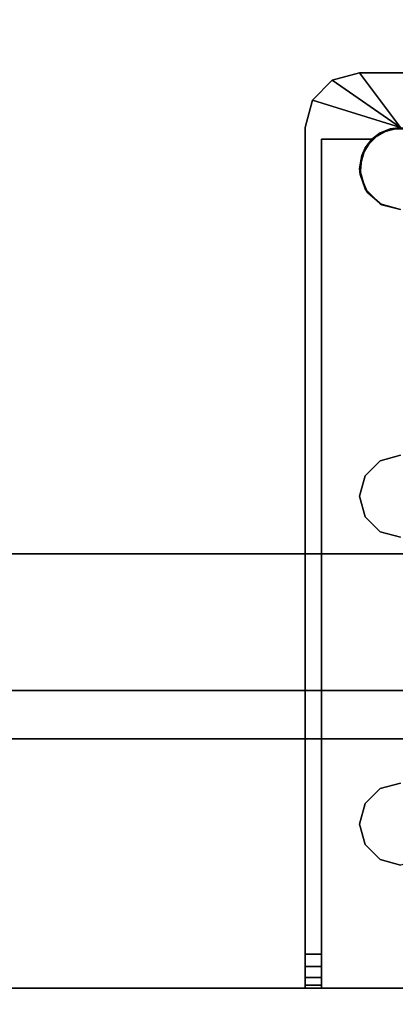
# Model space of a CAD drawing. Extents: x -220.5 to -122, y 516.5 to 590.5.
# Drawn here: x -197.7 to -196, y 519.4 to 523.9 of the extents above; entities that cross this region are included whole.
import ezdxf

# ---------------------------------------------------------------- set-up
doc = ezdxf.new("R2010")
doc.units = 0
doc.header["$LTSCALE"] = 96
doc.header["$MEASUREMENT"] = 0
for name, color, linetype in [('AFUCH-3-TPFB', 7, 'Continuous'), ('AFUPD-3-BMLM', 7, 'Continuous'), ('AFUPD-3-GBLM', 7, 'Continuous'), ('AFUPD-3-TPLM', 7, 'Continuous'), ('AFUWK-3-TPLM', 7, 'Continuous'), ('AFUWS-3-LGPT1', 7, 'Continuous'), ('MAIN_FURN', 7, 'Continuous')]:
    doc.layers.add(name, color=color, linetype=linetype)

# ---------------------------------------------------------------- blocks, each defined once
blk = doc.blocks.new('ZN7230TP')
at = {"layer": 'AFUWK-3-TPLM', "color": 42, "linetype": 'Continuous'}
for points, invisible_edges in [([(0, -30, 1), (72, 0, 1), (72, -30, 1)], 1), ([(0, 0, 1), (72, 0, 1), (0, -30, 1)], 2), ([(0, 0), (72, -30), (72, 0)], 1), ([(0, -30), (72, -30), (0, 0)], 2)]:
    blk.add_3dface(points, dxfattribs=dict(at, invisible_edges=invisible_edges))
blk = doc.blocks.new('ZN3028UL3')
at = {"layer": 'AFUWS-3-LGPT1', "color": 30, "linetype": 'Continuous'}
for points, invisible_edges in [([(3, -1.125, 27), (2.4375, -8, 27), (3, -28.875, 27)], 3), ([(3, -21.5625, 27.125), (3, -8.4375, 27.125), (3, -1.125, 27)], 15), ([(3, -28.875, 27), (3, -21.5625, 27.125), (3, -1.125, 27)], 3), ([(3, -28.875, 27), (2.4375, -8, 27), (2.4375, -22, 27)], 15), ([(2.3438, -21.8376, 28), (2.3438, -8.1624, 28), (3, -8.4375, 28)], 15), ([(3, -21.5625, 28), (2.3438, -21.8376, 28), (3, -8.4375, 28)], 3), ([(3, -21.5625, 28), (3, -8.4375, 27.125), (3, -21.5625, 27.125)], 3), ([(3, -8.4375, 28), (3, -8.4375, 27.125), (3, -21.5625, 28)], 2), ([(2.4124, -21.9063, 28), (2.3438, -21.8376, 28), (3, -21.5625, 28)], 14), ([(2.4375, -22, 28), (2.4124, -21.9063, 28), (3, -21.5625, 28)], 14), ([(3, -21.5625, 28), (2.4375, -23.5, 28), (2.4375, -22, 28)], 15), ([(3, -23.9375, 28), (2.4375, -23.5, 28), (3, -21.5625, 28)], 15), ([(3, -21.6375, 27.125), (3, -21.5625, 27.125), (3, -28.875, 27)], 14), ([(3, -21.5625, 28), (6.9375, -21.5625, 27.9382), (6.9375, -21.5625, 28)], 1), ([(3, -21.5625, 27.125), (6.9375, -21.5625, 27.9382), (3, -21.5625, 28)], 3), ([(3.155, -21.5625, 27.0036), (6.9375, -21.5625, 27.9382), (3, -21.5625, 27.125)], 14), ([(3.0126, -21.5625, 27.0703), (3.155, -21.5625, 27.0036), (3, -21.5625, 27.125)], 3), ([(3, -21.6375, 27.125), (3.0126, -21.5625, 27.0703), (3, -21.5625, 27.125)], 1), ([(3.0126, -21.6375, 27.0703), (3.0126, -21.5625, 27.0703), (3, -21.6375, 27.125)], 2), ([(3.5625, -22, 28), (3, -23.9375, 28), (3, -21.5625, 28)], 15), ([(3, -21.5625, 28), (6.9375, -21.5625, 28), (5.25, -21.8125, 28)], 14), ([(3.75, -21.8125, 28), (3, -21.5625, 28), (5.25, -21.8125, 28)], 15), ([(3.6562, -21.8376, 28), (3, -21.5625, 28), (3.75, -21.8125, 28)], 3), ([(3.5876, -21.9063, 28), (3, -21.5625, 28), (3.6562, -21.8376, 28)], 3), ([(3.5625, -22, 28), (3, -21.5625, 28), (3.5876, -21.9063, 28)], 3), ([(3.0479, -21.5625, 27.0266), (3.155, -21.5625, 27.0036), (3.0126, -21.5625, 27.0703)], 3), ([(3.0479, -21.6375, 27.0266), (3.0126, -21.5625, 27.0703), (3.0126, -21.6375, 27.0703)], 1), ([(3.0479, -21.5625, 27.0266), (3.0126, -21.5625, 27.0703), (3.0479, -21.6375, 27.0266)], 2), ([(3.0988, -21.5625, 27.0028), (3.155, -21.5625, 27.0036), (3.0479, -21.5625, 27.0266)], 2), ([(3.0988, -21.6375, 27.0028), (3.0479, -21.5625, 27.0266), (3.0479, -21.6375, 27.0266)], 1), ([(3.0988, -21.5625, 27.0028), (3.0479, -21.5625, 27.0266), (3.0988, -21.6375, 27.0028)], 2), ([(3.155, -21.5625, 27.0036), (3.0988, -21.5625, 27.0028), (3.0988, -21.6375, 27.0028)], 12), ([(3.0988, -21.6375, 27.0028), (3.155, -21.6375, 27.0036), (3.155, -21.5625, 27.0036)], 12), ([(3.155, -21.5625, 27.0036), (6.884, -21.6375, 27.925), (6.9375, -21.5625, 27.9382)], 3), ([(3.155, -21.6375, 27.0036), (6.884, -21.6375, 27.925), (3.155, -21.5625, 27.0036)], 2), ([(5.25, -21.8125, 28), (6.9375, -21.5625, 28), (5.3438, -21.8376, 28)], 3), ([(6.9375, -21.5625, 28), (6.6562, -21.8376, 28), (5.3438, -21.8376, 28)], 15), ([(6.75, -21.8125, 28), (6.6562, -21.8376, 28), (6.9375, -21.5625, 28)], 14), ([(6.8438, -21.8376, 28), (6.75, -21.8125, 28), (6.9375, -21.5625, 28)], 14), ([(6.9375, -21.5625, 28), (6.9124, -21.9063, 28), (6.8438, -21.8376, 28)], 13), ([(6.9375, -21.5625, 27.9382), (6.884, -21.6375, 27.925), (7.0625, -21.596, 27.9691)], 3), ([(6.9375, -22, 28), (6.9124, -21.9063, 28), (6.9375, -21.5625, 28)], 14), ([(6.9375, -21.5625, 28), (7.0625, -21.596, 27.9691), (7.0625, -21.596, 28)], 1), ([(6.9375, -21.5625, 27.9382), (7.0625, -21.596, 27.9691), (6.9375, -21.5625, 28)], 2), ([(7.0625, -21.596, 28), (6.9375, -22, 28), (6.9375, -21.5625, 28)], 2), ([(7.0625, -21.596, 27.9691), (6.884, -21.6375, 27.925), (7.154, -21.6875, 27.9917)], 3), ([(3, -23.8625, 27.125), (3, -21.6375, 27.125), (3, -28.875, 27)], 15), ([(3, -23.8625, 27.925), (3, -21.6375, 27.125), (3, -23.8625, 27.125)], 3), ([(3, -21.6375, 27.925), (3, -21.6375, 27.125), (3, -23.8625, 27.925)], 2), ([(3, -21.6375, 27.925), (3, -23.8625, 27.925), (3.65, -22.75, 27.925)], 14), ([(3.6634, -22.7, 27.925), (3, -21.6375, 27.925), (3.65, -22.75, 27.925)], 3), ([(3.5876, -22.0938, 27.925), (3, -21.6375, 27.925), (3.6634, -22.7, 27.925)], 15), ([(3, -21.6375, 27.925), (5.25, -21.8125, 27.925), (6.884, -21.6375, 27.925)], 3), ([(3.75, -21.8125, 27.925), (5.25, -21.8125, 27.925), (3, -21.6375, 27.925)], 15), ([(3.6562, -21.8376, 27.925), (3.75, -21.8125, 27.925), (3, -21.6375, 27.925)], 14), ([(3, -21.6375, 27.925), (3.5876, -21.9063, 27.925), (3.6562, -21.8376, 27.925)], 13), ([(3.5625, -22, 27.925), (3.5876, -21.9063, 27.925), (3, -21.6375, 27.925)], 14), ([(3.5876, -22.0938, 27.925), (3.5625, -22, 27.925), (3, -21.6375, 27.925)], 14), ([(6.884, -21.6375, 27.925), (3, -21.6375, 27.125), (3, -21.6375, 27.925)], 1), ([(3.155, -21.6375, 27.0036), (3, -21.6375, 27.125), (6.884, -21.6375, 27.925)], 3), ([(3.0126, -21.6375, 27.0703), (3, -21.6375, 27.125), (3.155, -21.6375, 27.0036)], 14), ([(3.0479, -21.6375, 27.0266), (3.0126, -21.6375, 27.0703), (3.155, -21.6375, 27.0036)], 14), ([(3.155, -21.6375, 27.0036), (3.0988, -21.6375, 27.0028), (3.0479, -21.6375, 27.0266)], 12), ([(5.25, -21.8125, 27.925), (5.3438, -21.8376, 27.925), (6.884, -21.6375, 27.925)], 14), ([(6.884, -21.6375, 27.925), (5.3438, -21.8376, 27.925), (6.6404, -21.8479, 27.925)], 15), ([(6.6404, -21.8479, 27.925), (6.7218, -21.8146, 27.925), (6.884, -21.6375, 27.925)], 14), ([(6.7218, -21.8146, 27.925), (6.8094, -21.8222, 27.925), (6.884, -21.6375, 27.925)], 14), ([(6.884, -21.6375, 27.925), (6.8094, -21.8222, 27.925), (6.884, -21.8688, 27.925)], 1), ([(6.884, -21.6375, 27.925), (6.884, -21.8688, 27.925), (7.154, -21.6875, 27.9917)], 14), ([(7.154, -21.6875, 27.9917), (6.884, -21.8688, 27.925), (7.1875, -21.8125, 28)], 3), ([(3.5876, -21.9063, 27.925), (3.6562, -21.8376, 28), (3.6562, -21.8376, 27.925)], 1), ([(3.5876, -21.9063, 28), (3.6562, -21.8376, 28), (3.5876, -21.9063, 27.925)], 2), ([(3.6562, -21.8376, 27.925), (3.75, -21.8125, 28), (3.75, -21.8125, 27.925)], 1), ([(3.6562, -21.8376, 28), (3.75, -21.8125, 28), (3.6562, -21.8376, 27.925)], 2), ([(3.75, -21.8125, 27.925), (3.8438, -21.8376, 28), (3.8438, -21.8376, 27.925)], 1), ([(3.75, -21.8125, 28), (3.8438, -21.8376, 28), (3.75, -21.8125, 27.925)], 2), ([(3.75, -21.8125, 27.925), (3.8438, -21.8376, 27.925), (5.1562, -21.8376, 27.925)], 14), ([(5.25, -21.8125, 27.925), (3.75, -21.8125, 27.925), (5.1562, -21.8376, 27.925)], 3), ([(5.25, -21.8125, 28), (3.8438, -21.8376, 28), (3.75, -21.8125, 28)], 13), ([(5.25, -21.8125, 28), (5.1562, -21.8376, 28), (3.8438, -21.8376, 28)], 14), ([(3.8438, -21.8376, 27.925), (3.9124, -21.9063, 28), (3.9124, -21.9063, 27.925)], 1), ([(3.8438, -21.8376, 28), (3.9124, -21.9063, 28), (3.8438, -21.8376, 27.925)], 2), ([(3.8438, -21.8376, 27.925), (3.9124, -21.9063, 27.925), (5.0876, -21.9063, 27.925)], 14), ([(5.1562, -21.8376, 27.925), (3.8438, -21.8376, 27.925), (5.0876, -21.9063, 27.925)], 3), ([(3.8438, -21.8376, 28), (5.0876, -21.9063, 28), (3.9124, -21.9063, 28)], 3), ([(5.1562, -21.8376, 28), (5.0876, -21.9063, 28), (3.8438, -21.8376, 28)], 14), ([(5.0876, -21.9063, 27.925), (5.1562, -21.8376, 28), (5.1562, -21.8376, 27.925)], 1), ([(5.0876, -21.9063, 28), (5.1562, -21.8376, 28), (5.0876, -21.9063, 27.925)], 2), ([(5.1562, -21.8376, 27.925), (5.25, -21.8125, 28), (5.25, -21.8125, 27.925)], 1), ([(5.1562, -21.8376, 28), (5.25, -21.8125, 28), (5.1562, -21.8376, 27.925)], 2), ([(5.25, -21.8125, 27.925), (5.3438, -21.8376, 28), (5.3438, -21.8376, 27.925)], 1), ([(5.25, -21.8125, 28), (5.3438, -21.8376, 28), (5.25, -21.8125, 27.925)], 2), ([(5.3438, -21.8376, 27.925), (5.4124, -21.9063, 28), (5.4124, -21.9063, 27.925)], 1), ([(5.3438, -21.8376, 28), (5.4124, -21.9063, 28), (5.3438, -21.8376, 27.925)], 2), ([(5.3438, -21.8376, 27.925), (5.4124, -21.9063, 27.925), (6.6404, -21.8479, 27.925)], 14), ([(5.3438, -21.8376, 28), (6.5876, -21.9063, 28), (5.4124, -21.9063, 28)], 3), ([(6.6562, -21.8376, 28), (6.5876, -21.9063, 28), (5.3438, -21.8376, 28)], 14), ([(6.6404, -21.8479, 27.925), (5.4124, -21.9063, 27.925), (6.5831, -21.9145, 27.925)], 3), ([(7.1875, -21.8125, 28), (6.884, -22.1312, 27.925), (7.1875, -23.6875, 28)], 3), ([(6.9313, -22.0479, 27.9367), (6.884, -22.1312, 27.925), (7.1875, -21.8125, 28)], 14), ([(7.1875, -21.8125, 28), (6.884, -21.8688, 27.925), (6.9313, -21.9521, 27.9367)], 13), ([(6.9313, -21.9521, 27.9367), (6.9313, -22.0479, 27.9367), (7.1875, -21.8125, 28)], 14), ([(7.1875, -21.8125, 28), (6.9375, -23.5, 28), (6.9375, -22, 28)], 3), ([(7.1875, -23.6875, 28), (6.9375, -23.5, 28), (7.1875, -21.8125, 28)], 2), ([(3.5625, -22, 27.925), (3.5876, -21.9063, 28), (3.5876, -21.9063, 27.925)], 1), ([(3.5625, -22, 28), (3.5876, -21.9063, 28), (3.5625, -22, 27.925)], 2), ([(3.9124, -21.9063, 27.925), (3.9375, -22, 28), (3.9375, -22, 27.925)], 1), ([(3.9124, -21.9063, 28), (3.9375, -22, 28), (3.9124, -21.9063, 27.925)], 2), ([(3.9124, -21.9063, 27.925), (3.9375, -22, 27.925), (5.0625, -22, 27.925)], 14), ([(5.0876, -21.9063, 27.925), (3.9124, -21.9063, 27.925), (5.0625, -22, 27.925)], 3), ([(3.9124, -21.9063, 28), (5.0625, -22, 28), (3.9375, -22, 28)], 3), ([(5.0876, -21.9063, 28), (5.0625, -22, 28), (3.9124, -21.9063, 28)], 14), ([(5.0625, -22, 27.925), (5.0876, -21.9063, 28), (5.0876, -21.9063, 27.925)], 1), ([(5.0625, -22, 28), (5.0876, -21.9063, 28), (5.0625, -22, 27.925)], 2), ([(5.4124, -21.9063, 27.925), (5.4375, -22, 28), (5.4375, -22, 27.925)], 1), ([(5.4124, -21.9063, 28), (5.4375, -22, 28), (5.4124, -21.9063, 27.925)], 2), ([(5.4375, -22, 27.925), (6.5831, -21.9145, 27.925), (5.4124, -21.9063, 27.925)], 3), ([(5.4124, -21.9063, 28), (6.5625, -22, 28), (5.4375, -22, 28)], 3), ([(6.5876, -21.9063, 28), (6.5625, -22, 28), (5.4124, -21.9063, 28)], 14), ([(6.5625, -22, 27.925), (6.5831, -21.9145, 27.925), (5.4375, -22, 27.925)], 14)]:
    blk.add_3dface(points, dxfattribs=dict(at, invisible_edges=invisible_edges))
for points in [[(7.154, -21.6875, 27.9917), (6.9375, -22, 28), (7.0625, -21.596, 28)], [(7.0625, -21.596, 27.9691), (7.154, -21.6875, 27.9917), (7.0625, -21.596, 28)], [(7.1875, -21.8125, 28), (6.9375, -22, 28), (7.154, -21.6875, 27.9917)], [(6.5831, -21.9145, 27.925), (6.5876, -21.9063, 28), (6.6404, -21.8479, 27.925)], [(6.5876, -21.9063, 28), (6.6562, -21.8376, 28), (6.6404, -21.8479, 27.925)], [(6.6404, -21.8479, 27.925), (6.6562, -21.8376, 28), (6.7218, -21.8146, 27.925)], [(6.6562, -21.8376, 28), (6.75, -21.8125, 28), (6.7218, -21.8146, 27.925)], [(6.7218, -21.8146, 27.925), (6.75, -21.8125, 28), (6.8094, -21.8222, 27.925)], [(6.75, -21.8125, 28), (6.8438, -21.8376, 28), (6.8094, -21.8222, 27.925)], [(6.8094, -21.8222, 27.925), (6.8438, -21.8376, 28), (6.884, -21.8688, 27.925)], [(6.8438, -21.8376, 28), (6.9124, -21.9063, 28), (6.884, -21.8688, 27.925)], [(6.884, -21.8688, 27.925), (6.9124, -21.9063, 28), (6.9313, -21.9521, 27.9367)], [(6.5625, -22, 28), (6.5876, -21.9063, 28), (6.5831, -21.9145, 27.925)], [(6.5625, -22, 27.925), (6.5625, -22, 28), (6.5831, -21.9145, 27.925)], [(6.9124, -21.9063, 28), (6.9375, -22, 28), (6.9313, -21.9521, 27.9367)], [(6.9313, -21.9521, 27.9367), (6.9375, -22, 28), (6.9313, -22.0479, 27.9367)]]:
    blk.add_3dface(points, dxfattribs=at)
blk = doc.blocks.new('ZN151920MPBF')
at = {"layer": 'AFUPD-3-BMLM', "color": 42, "linetype": 'Continuous'}
for points, invisible_edges in [([(17.625, 18.625, 1.5), (3.625, 0.625, 1.5), (17.625, 0.625, 1.5)], 1), ([(3.625, 18.625, 1.5), (3.625, 0.625, 1.5), (17.625, 18.625, 1.5)], 2), ([(3.625, 18.625, 1.5), (3.625, 0.625, 2.125), (3.625, 0.625, 1.5)], 1), ([(3.625, 18.625, 2.125), (3.625, 0.625, 2.125), (3.625, 18.625, 1.5)], 2), ([(3.625, 18.625, 2.125), (17.625, 0.625, 2.125), (3.625, 0.625, 2.125)], 1), ([(17.625, 18.625, 2.125), (17.625, 0.625, 2.125), (3.625, 18.625, 2.125)], 2)]:
    blk.add_3dface(points, dxfattribs=dict(at, invisible_edges=invisible_edges))
at = {"layer": 'AFUPD-3-GBLM', "color": 42, "linetype": 'Continuous'}
for points, invisible_edges in [([(3.625, 0.625, 18.875), (3, 19.25, 18.875), (3.625, 19.25, 18.875)], 1), ([(3, 0.625, 18.875), (3, 19.25, 18.875), (3.625, 0.625, 18.875)], 2), ([(3, 0.625, 18.875), (3, 19.25, 1.5), (3, 19.25, 18.875)], 1), ([(3, 0.625, 1.5), (3, 19.25, 1.5), (3, 0.625, 18.875)], 2), ([(3.625, 19.25, 1.5), (3, 0.625, 1.5), (3.625, 0.625, 1.5)], 1), ([(3, 19.25, 1.5), (3, 0.625, 1.5), (3.625, 19.25, 1.5)], 2), ([(3.625, 19.25, 18.875), (3.625, 0.625, 1.5), (3.625, 0.625, 18.875)], 1), ([(3.625, 19.25, 1.5), (3.625, 0.625, 1.5), (3.625, 19.25, 18.875)], 2)]:
    blk.add_3dface(points, dxfattribs=dict(at, invisible_edges=invisible_edges))
at = {"layer": 'AFUPD-3-TPLM', "color": 42, "linetype": 'Continuous'}
for points, invisible_edges in [([(3, 19.25, 19.5), (18.25, 0.625, 19.5), (3, 0.625, 19.5)], 1), ([(18.25, 19.25, 19.5), (18.25, 0.625, 19.5), (3, 19.25, 19.5)], 2), ([(3, 19.25, 18.875), (3, 0.625, 19.5), (3, 0.625, 18.875)], 1), ([(3, 19.25, 19.5), (3, 0.625, 19.5), (3, 19.25, 18.875)], 2), ([(18.25, 19.25, 18.875), (3, 0.625, 18.875), (18.25, 0.625, 18.875)], 1), ([(3, 19.25, 18.875), (3, 0.625, 18.875), (18.25, 19.25, 18.875)], 2)]:
    blk.add_3dface(points, dxfattribs=dict(at, invisible_edges=invisible_edges))
blk = doc.blocks.new('ZN1519SE')
at = {"layer": 'AFUCH-3-TPFB', "color": 40, "linetype": 'Continuous'}
for points, invisible_edges in [([(15.25, -19.25, 1.25), (0, 0, 1.25), (15.25, 0, 1.25)], 1), ([(0, -19.25, 1.25), (0, 0, 1.25), (15.25, -19.25, 1.25)], 2), ([(15.25, 0), (0, -19.25), (15.25, -19.25)], 1), ([(0, 0), (0, -19.25), (15.25, 0)], 2), ([(15.25, -19.25), (15.25, 0, 1.25), (15.25, 0)], 1), ([(15.25, -19.25, 1.25), (15.25, 0, 1.25), (15.25, -19.25)], 2)]:
    blk.add_3dface(points, dxfattribs=dict(at, invisible_edges=invisible_edges))

msp = doc.modelspace()

# ---------------------------------------------------------------- block references
at = {"layer": 'MAIN_FURN', "color": 65, "linetype": 'Continuous'}
for name, p, rotation in [('ZN7230TP', (-187.9947, 588.5158, 28), 270), ('ZN151920MPBF', (-188.4535, 517.8776), 90), ('ZN1519SE', (-188.4535, 535.9053, 19.5), 270), ('ZN3028UL3', (-217.9947, 516.5158), 90)]:
    msp.add_blockref(name, p, dxfattribs=dict(at, rotation=rotation))

doc.saveas('drawing.dxf')
